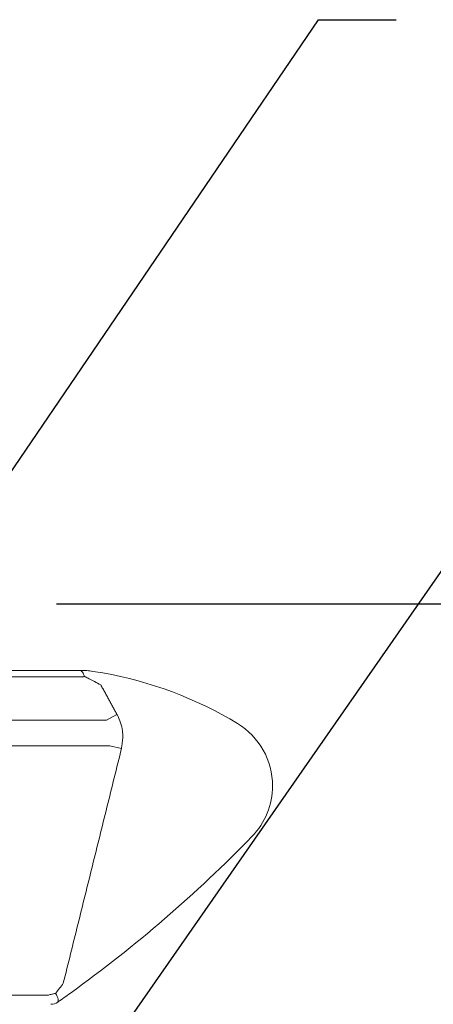
# Model space of a CAD drawing. Extents: x 1.5 to 28.3, y 0.8 to 20.7.
# Drawn here: x 10.1 to 11.1, y 11.3 to 13.8 of the extents above; entities that cross this region are included whole.
import ezdxf

# ---------------------------------------------------------------- set-up
doc = ezdxf.new("R2010")
doc.units = 0
doc.header["$LTSCALE"] = 2
doc.header["$MEASUREMENT"] = 0
doc.layers.get('0').update_dxf_attribs({"linetype": 'CONTINUOUS'})
doc.styles.add('ROMAND', font='romand')
doc.dimstyles.new('DIMASZ', dxfattribs={"dimtxt": 0.08, "dimasz": 0.18, "dimexe": 0.18, "dimexo": 0.0625, "dimgap": 0.09, "dimtad": 0, "dimtih": 1, "dimtoh": 1, "dimdec": 3, "dimzin": 0, "dimdsep": 46, "dimtxsty": 'ROMAND', "dimcen": 0.09, "dimadec": 0, "dimazin": 0, "dimtfac": 1, "dimtdec": 3, "dimtofl": 0, "dimtmove": 2, "dimatfit": 3, "dimfxl": 0, "dimtolj": 1, "dimtzin": 0, "dimarcsym": 0})

msp = doc.modelspace()

# ---------------------------------------------------------------- linework, layer by layer
at = {"color": 2}
for p, q in [((9.915, 12.4731), (10.824, 13.8113)), ((10.824, 13.8113), (11.024, 13.8113))]:
    msp.add_line(p, q, dxfattribs=at)
at = {"color": 2, "linetype": 'ByBlock'}
msp.add_line((10.1507, 12.3076), (11.7178, 12.3076), dxfattribs=at)
at = {"color": 7, "linetype": 'Continuous', "lineweight": 15}
for p, q in [((10.2182, 12.1192), (9.0688, 12.1192)), ((10.1919, 12.1357), (9.0951, 12.1357)), ((10.2219, 12.1206), (10.2184, 12.1187)), ((10.3059, 12.0227), (10.2791, 12.008)), ((10.2791, 12.008), (9.0079, 12.008)), ((10.2879, 11.942), (8.9991, 11.942)), ((10.3175, 11.9347), (10.2879, 11.942)), ((10.1294, 11.3003), (9.1575, 11.3003))]:
    msp.add_line(p, q, dxfattribs=at)
at = {"color": 7, "linetype": 'Continuous', "lineweight": 15, "flags": 128}
msp.add_lwpolyline([(10.1482, 11.3045), (10.1503, 11.3005), (10.1521, 11.2967), (10.1535, 11.2931), (10.1545, 11.2899), (10.155, 11.2871), (10.155, 11.2849), (10.1546, 11.2831), (10.1537, 11.282)], dxfattribs=at)
at = {"color": 7, "linetype": 'Continuous', "lineweight": 15}
for centre, radius, start, end in [((10.1599, 12.2377), 0.132, 296.1834, 297.8043), ((10.1899, 12.1104), 0.0336, 17.7216, 21.6541), ((10.0966, 11.1445), 1, 58.7212, 80.0355), ((10.5185, 11.8389), 0.1875, 0, 58.7212), ((10.5185, 11.8389), 0.1875, 315.8643, 0), ((8.1411, 14.1456), 3.5, 305.7526, 315.8643), ((10.1357, 11.3076), 0.0313, 270, 305.1004)]:
    msp.add_arc(centre, radius, start, end, dxfattribs=at)
for points, knots in [([(10.1919, 12.1357), (10.1919, 12.1357), (10.1935, 12.1357), (10.1983, 12.1357), (10.2055, 12.1357), (10.211, 12.1357), (10.2122, 12.1357)], [0, 0, 0, 0, 0.010645, 0.288555, 0.845419, 1, 1, 1, 1]), ([(10.2212, 12.1228), (10.2209, 12.124), (10.2201, 12.1272), (10.2177, 12.1319), (10.2141, 12.1345), (10.2122, 12.1357)], [0, 0, 0, 0, 0.232284, 0.615306, 1, 1, 1, 1]), ([(10.2122, 12.1357), (10.2131, 12.1357), (10.2167, 12.1357), (10.2221, 12.1357), (10.2266, 12.1357), (10.2282, 12.1357), (10.2284, 12.1357), (10.2284, 12.1357)], [0, 0, 0, 0, 0.167542, 0.644642, 0.836703, 0.946446, 1, 1, 1, 1]), ([(10.2215, 12.1209), (10.2215, 12.121), (10.2214, 12.1216), (10.2213, 12.1222), (10.2212, 12.1228)], [0, 0, 0, 0, 0.121517, 1, 1, 1, 1]), ([(10.2643, 12.0986), (10.2589, 12.1016), (10.2487, 12.1072), (10.2351, 12.1142), (10.2264, 12.1185), (10.2227, 12.1202), (10.2219, 12.1206)], [0, 0, 0, 0, 0.363541, 0.682181, 0.932019, 1, 1, 1, 1]), ([(10.2284, 12.1357), (10.2336, 12.135), (10.2468, 12.1332), (10.261, 12.1308), (10.2697, 12.1294)], [0, 0, 0, 0, 0.388847, 1, 1, 1, 1]), ([(10.3059, 12.0227), (10.3072, 12.0202), (10.3117, 12.0117), (10.3172, 11.9961), (10.3206, 11.9786), (10.3209, 11.9678), (10.321, 11.9639)], [0, 0, 0, 0, 0.137631, 0.468177, 0.808225, 1, 1, 1, 1]), ([(10.1482, 11.3045), (10.1483, 11.3046), (10.1548, 11.3132), (10.1614, 11.3219), (10.1679, 11.3305)], [0, 0, 0, 0, 0.015529, 1, 1, 1, 1]), ([(10.1294, 11.3003), (10.1309, 11.3007), (10.1338, 11.3013), (10.141, 11.3029), (10.1462, 11.3041), (10.1482, 11.3045)], [0, 0, 0, 0, 0.376386, 0.762413, 1, 1, 1, 1]), ([(10.1861, 11.3051), (10.1808, 11.3013), (10.1701, 11.2936), (10.1593, 11.286), (10.1538, 11.2822), (10.1537, 11.282)], [0, 0, 0, 0, 0.487459, 0.984169, 1, 1, 1, 1])]:
    msp.add_open_spline(points, degree=3, knots=knots, dxfattribs=at)
for points in [[(10.2184, 12.1187), (10.2182, 12.1192)], [(10.2219, 12.1206), (10.2215, 12.1209)], [(10.2643, 12.0986), (10.3059, 12.0227)], [(10.321, 11.9639), (10.3175, 11.9347)], [(10.3175, 11.9347), (10.1679, 11.3305)]]:
    msp.add_open_spline(points, degree=1, dxfattribs=at)

# ---------------------------------------------------------------- leaders
msp.add_leader([(10.1601, 10.9832), (11.3821, 12.7394), (11.5821, 12.7394)], dimstyle='DIMASZ', override={"dimscale": 2, "dimasz": 0.1, "dimexe": 0.1, "dimgap": 0.09, "dimtad": 0, "dimdec": 4, "dimclrd": 2, "dimclre": 2, "dimclrt": 256, "dimtdec": 4, "dimtmove": 0})

doc.saveas('drawing.dxf')
